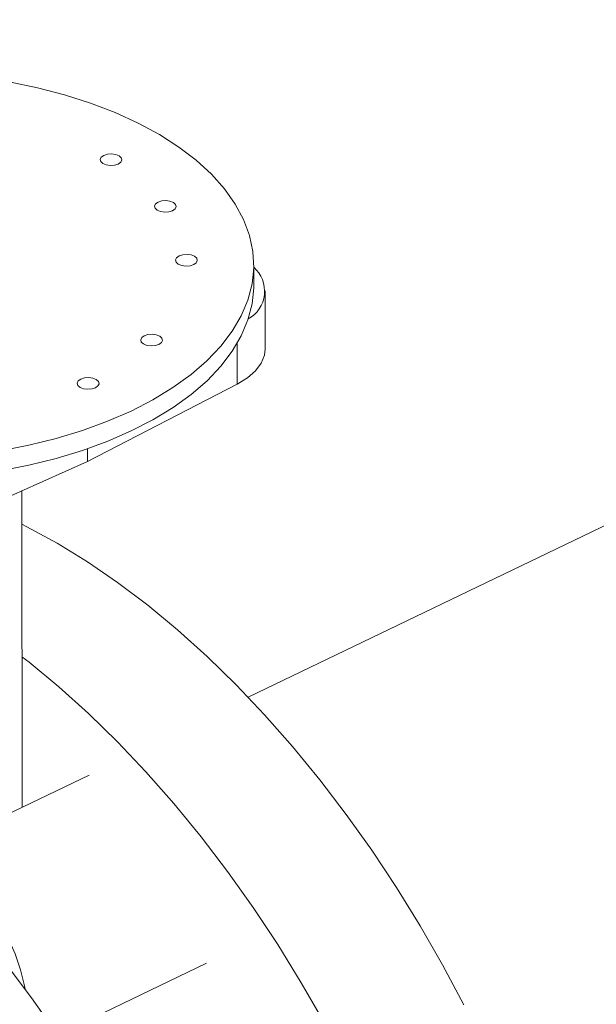
# Model space of a CAD drawing. Extents: x 19.1 to 29.8, y 0.6 to 8.7.
# Drawn here: x 24.2 to 24.3, y 6.7 to 6.8 of the extents above; entities that cross this region are included whole.
import ezdxf

# ---------------------------------------------------------------- set-up
doc = ezdxf.new("R2010")
doc.units = 0
doc.header["$MEASUREMENT"] = 0
doc.layers.get('0').update_dxf_attribs({"linetype": 'CONTINUOUS'})
doc.layers.add('D7', color=7, linetype='CONTINUOUS')

# ---------------------------------------------------------------- blocks, each defined once
blk = doc.blocks.new('A$C570E4B01')
at = {"lineweight": 15}
for p, q in [((4.583045916228834, 3.7706117897285), (4.58304209977566, 3.7728999159613)), ((4.679157229649981, 3.769869749481593), (4.582389528828251, 3.723357438355446)), ((4.584352588449839, 3.763269316329373), (4.58434143270339, 3.769957661488881)), ((4.581146741674793, 3.763936142413588), (4.581154570162433, 3.759242630629146)), ((4.563984472257168, 3.750392584107324), (4.581154570162433, 3.759242630629146)), ((4.563982054323951, 3.751842238060389), (4.563984472257168, 3.750392584107324)), ((4.545705176443526, 3.74220354407562), (4.563984472257168, 3.750392584107324)), ((4.556479117276375, 3.71072065489532), (4.556418600364999, 3.747003120894124)), ((4.564152771989093, 3.714409061206268), (4.544135805369457, 3.70478771677721)), ((4.577629733905134, 3.692853912102981), (4.560508595510861, 3.684624474914061))]:
    blk.add_line(p, q, dxfattribs=at)
at = {"lineweight": 15, "flags": 128}
for points in [[(4.554997301498538, 3.793913588518359), (4.558229644394778, 3.793237339675098), (4.561344724015321, 3.792419169581228), (4.564321123928472, 3.791464940413322), (4.567138055571, 3.790381237604599), (4.569775925645381, 3.789175502081244), (4.572216496866439, 3.787856248015345), (4.574442842607972, 3.78643261955963), (4.576439281647275, 3.784914429726095), (4.578192076073456, 3.783312214865081), (4.579689155147697, 3.781637242424654), (4.580919859065595, 3.779901036566132), (4.581875877985389, 3.778115759272547), (4.582550363137479, 3.776293642606483), (4.58293881571489, 3.774447556452241), (4.583038589515816, 3.772590207501974), (4.582848725412724, 3.770734551401683), (4.582370603907314, 3.768893403965063), (4.581607618853006, 3.767079635566578), (4.580565212474944, 3.765305836752686), (4.579250388345933, 3.763584294881982), (4.577672409294699, 3.761927048604282), (4.575842280146382, 3.76034556899061), (4.573772471582721, 3.758850767292575), (4.571477698423628, 3.757453158297928), (4.568973769714809, 3.756162448102836), (4.566277930123015, 3.754987487473899), (4.563409166311352, 3.753936559598914), (4.560387187537877, 3.753016890101936), (4.557233284310477, 3.752234919275296), (4.553968982707907, 3.751596006487729)], [(4.567498535286752, 3.784488700258008), (4.567078833695227, 3.784355314412309), (4.566595976615723, 3.78431787152039), (4.566123520563615, 3.784382084126282), (4.565733449805926, 3.784538298245277), (4.565484995474712, 3.784762511395506), (4.565416157136205, 3.785020796919223), (4.565537368222586, 3.785273705107622), (4.565830082606858, 3.785482748742375), (4.566249784198369, 3.785616134588073), (4.566732641277873, 3.785653577479991), (4.567205016956727, 3.785589255997634), (4.567595168087685, 3.785433150755107), (4.567843542045615, 3.785208828728409), (4.567912460757405, 3.784950652081159), (4.567791249671011, 3.784697743892762), (4.567498535286752, 3.784488700258008)], [(4.5737248051907, 3.779137377356921), (4.573305103599175, 3.779003991511225), (4.572822181264179, 3.778966587497923), (4.572349870840831, 3.779030870101664), (4.571959719709874, 3.77918697534419), (4.571711345751943, 3.779411297370888), (4.571642427040153, 3.779669474018139), (4.571763572871042, 3.779922421085153), (4.5720562872553, 3.780131464719906), (4.5724761344756, 3.780264920563454), (4.572958911181821, 3.780302254578906), (4.573431367233944, 3.780238041973016), (4.573821583620408, 3.78008189785187), (4.574069892322832, 3.77985761470379), (4.574138665405847, 3.77959936805869), (4.574017665203733, 3.779346490989525), (4.5737248051907, 3.779137377356921)], [(4.576149974304421, 3.772965479604151), (4.57573027271291, 3.772832093758453), (4.5752473503779, 3.772794689745151), (4.574774894325778, 3.772858902351043), (4.574384888823595, 3.77301507759142), (4.574136369236889, 3.773239329620267), (4.574067596153874, 3.773497576265367), (4.574188807240269, 3.773750484453766), (4.574481456369021, 3.773959566967136), (4.574901223216052, 3.774092913934215), (4.575384080295542, 3.774130356826136), (4.57585639071889, 3.774066074222395), (4.576246607105354, 3.773909930101251), (4.576494915807778, 3.773685646953169), (4.576563834519568, 3.77342747030592), (4.576442688688694, 3.773174523238904), (4.576149974304421, 3.772965479604151)], [(4.55397279916108, 3.749307880254928), (4.557237100763651, 3.749946793042495), (4.56039100399105, 3.750728763869137), (4.563412982764525, 3.751648433366114), (4.566281746576188, 3.752699361241099), (4.568977586167982, 3.753874321870036), (4.571481514876801, 3.755165032065126), (4.573776288035894, 3.756562641059777), (4.575846096599555, 3.75805744275781), (4.577676225747872, 3.759638922371483), (4.579254204799106, 3.761296168649181), (4.580569028928117, 3.763017710519886), (4.581611435306179, 3.764791509333779), (4.582374420360487, 3.766605277732262), (4.582852541865897, 3.768446425168882), (4.583042405968989, 3.770302081269175), (4.583045916228834, 3.7706117897285)], [(4.572155842206094, 3.763802281572428), (4.571736075359077, 3.763668934605349), (4.571253218279573, 3.763631491713429), (4.57078076222745, 3.763695704319321), (4.570390691469761, 3.763851918438315), (4.570142237138562, 3.764076131588544), (4.570073398800055, 3.764334417112263), (4.570194609886435, 3.76458732530066), (4.570487324270708, 3.764796368935412), (4.570907025862219, 3.764929754781111), (4.571389882941723, 3.76496719767303), (4.571862404249352, 3.764902946188521), (4.572252409751535, 3.764746770948143), (4.57250092933824, 3.764522518919296), (4.572569702421255, 3.764264272274197), (4.57244849133486, 3.7640113640858), (4.572155842206094, 3.763802281572428)], [(4.581154570162433, 3.759242630629146), (4.582324930587866, 3.759958237754834), (4.58325182428802, 3.760769520010744), (4.583908064996685, 3.761653013905571), (4.584274458619028, 3.762582845718823), (4.584352588449839, 3.763269316329373)], [(4.564873288762833, 3.758830586651523), (4.564453521915802, 3.758697239684443), (4.563970664836297, 3.758659796792523), (4.563498354412964, 3.758724079396265), (4.5631081380265, 3.758880223517409), (4.562859829324076, 3.759104506665489), (4.562790910612286, 3.759362683312739), (4.56291205644316, 3.759615630379756), (4.563204770827433, 3.759824674014506), (4.563624618047719, 3.759958129858056), (4.564107394753954, 3.759995463873507), (4.564579850806076, 3.759931251267616), (4.564969856308259, 3.759775076027239), (4.565218375894965, 3.759550823998392), (4.56528714897798, 3.759292577353291), (4.56516608352036, 3.759039739162743), (4.564873288762833, 3.758830586651523)], [(4.556424898394759, 3.743188046016531), (4.557000557409005, 3.742899147605556), (4.560475824525277, 3.741012004918225), (4.563954110143634, 3.738878524644106), (4.567424777307203, 3.736505229861462), (4.570877057308074, 3.733899464860439), (4.574300310640417, 3.731069280931626), (4.577683896592809, 3.728023452168742), (4.581017434201378, 3.724771361257202), (4.58429054133105, 3.72132309303403), (4.587493095663241, 3.717689299624904), (4.590615299951217, 3.713881161565554), (4.593647421032664, 3.709910522664694), (4.596580116244873, 3.705789613004878), (4.59940423758939, 3.701531206881377), (4.602111223265048, 3.697148389530488), (4.604692575727263, 3.692654806203905), (4.607140383904245, 3.688064247882201)], [(4.605023675832776, 3.652725328575144), (4.605015939033557, 3.652751889467059), (4.603512478383628, 3.657618619080296), (4.601836994348325, 3.66247650344776), (4.599994727294536, 3.66731048537695), (4.597991243194947, 3.672105715986875), (4.595832890451042, 3.676847261906225), (4.59352627771127, 3.681520498908373), (4.591078469534288, 3.686111057230075), (4.588497117072073, 3.690604640556659), (4.585790131396415, 3.694987457907548), (4.582966010051898, 3.699245864031049), (4.580033314839689, 3.703366773690867), (4.577001193758242, 3.707337412591727), (4.573878989470266, 3.711145550651077), (4.570676435138076, 3.714779344060201), (4.567403328008403, 3.718227612283375), (4.564069790399834, 3.721479703194914), (4.560686204447443, 3.724525531957797), (4.557262951115099, 3.72735571588661), (4.556450201993279, 3.727991396342439)], [(4.524483951724285, 3.720497592360697), (4.527961360606447, 3.718303484166674), (4.531428475248212, 3.71587134135109), (4.534874461410617, 3.713208712294854), (4.538288809788817, 3.710323756394985), (4.541660814105903, 3.707225472487476), (4.544980158343456, 3.703923390242787), (4.548236590567448, 3.700427702604369), (4.551419988149242, 3.696749247561565), (4.554520553566554, 3.692899370862243), (4.557528683926968, 3.688889983118514), (4.560435101478795, 3.684733482049488)], [(4.54442753085204, 3.704491041360452), (4.545223701489981, 3.704453654837195), (4.546486659803527, 3.70416821994818), (4.547791137847689, 3.703613219966982), (4.549107583181303, 3.702801289891367), (4.550406303586421, 3.70175069773466), (4.551657923581196, 3.700485237587568), (4.552834233223656, 3.699033435074906), (4.553908645175802, 3.69742810999313), (4.554856848016421, 3.695705533190781), (4.555657459485012, 3.693904624751937), (4.556292419185958, 3.69206601857292), (4.556747250506099, 3.690231369908343), (4.556816180684983, 3.689865425664582)]]:
    blk.add_lwpolyline(points, dxfattribs=at)
at = {"lineweight": 15}
blk.add_arc((4.580634929309916, 3.769905310213263), 0.00364803191698484, 299.16518570306, 48.70458871745106, dxfattribs=at)
for points, knots in [([(6.821887551861089, 2.641683793920834), (6.825244265766052, 2.643296887874881), (6.833836007297514, 2.647425713479771), (6.847431883863983, 2.653958685737632), (6.862445674560895, 2.661173487997341), (6.876690468223394, 2.668019625871046), (6.890175059419072, 2.674500332035298), (6.902907431903635, 2.68061956355604), (6.914973947454193, 2.68642007367438), (6.926439494076426, 2.69193156885214), (6.937295423558602, 2.697151216208481), (6.947535714521457, 2.702074773275679), (6.957088835999549, 2.706669298192394), (6.965956847428579, 2.710934820309849), (6.974097116987046, 2.714851907264783), (6.981520353978688, 2.718424230729565), (6.988234971883735, 2.721656982237898), (6.994294589429337, 2.724575827811498), (6.999826707021363, 2.727242011566131), (7.005209547340264, 2.729837546268493), (7.010878850004936, 2.732565568372828), (7.017091123517055, 2.735549664293603), (7.023875106916783, 2.738803754120585), (7.030057214712379, 2.741766160165915), (7.035506453836582, 2.744376033526076), (7.040091546536395, 2.746572043388912), (7.044870782502592, 2.748861565271143), (7.04976659655248, 2.751218066361539), (7.054421883183458, 2.753441407116704), (7.058599092314658, 2.755517152706873), (7.062789091631991, 2.757796379553645), (7.067369558543326, 2.760522050380419), (7.072263197103958, 2.763793667027993), (7.076836756969321, 2.767245266115256), (7.080942565990021, 2.770738715940371), (7.084630344947179, 2.774279604264065), (7.087932259245854, 2.777875996851688), (7.090853910981998, 2.781511573160912), (7.093455217633895, 2.785241931712148), (7.095803487505641, 2.789198967499057), (7.097850404975212, 2.793401927920901), (7.099498928200113, 2.797731596518907), (7.100542036288125, 2.801458422127243), (7.101158254013789, 2.804461292595941), (7.101517679932932, 2.806799832894272), (7.101765114834301, 2.809217394457327), (7.101891802285557, 2.811812145441492), (7.101862933598802, 2.81462621332881), (7.101638443959196, 2.817667761826148), (7.101211844030082, 2.820672536377002), (7.100629996229522, 2.823472245213202), (7.099975352385378, 2.825930927532553), (7.099271611553043, 2.828133979656219), (7.098479901388934, 2.830286095389293), (7.097519139077853, 2.832578433767515), (7.096287679350219, 2.835154933132922), (7.094755985689936, 2.837954833271392), (7.092944377519537, 2.840859296549726), (7.090874938463053, 2.843789186900788), (7.088592174295592, 2.846666037707158), (7.086266069774844, 2.849296644801623), (7.084242998079198, 2.851386617997261), (7.08269450844444, 2.852890585624428), (7.08154663937416, 2.853960370863578), (7.080506868743321, 2.854899133120631), (7.079424890325178, 2.855845788551792), (7.07822221103654, 2.856863317161259), (7.076197010297911, 2.858516278222742), (7.073127832951577, 2.860857794524454), (7.06848904523239, 2.864069843687031), (7.062664101030201, 2.867573976088814), (7.05610662567269, 2.87152659805755), (7.0489022634356, 2.875845866764377), (7.041035319240713, 2.880548328914776), (7.032481140891072, 2.885644605645726), (7.023400063738528, 2.891040679469989), (6.654709901575593, 3.110676452147183), (6.644299872884311, 3.116841762088906), (6.633455362740285, 3.123262865867434), (6.622537391746469, 3.129735413596578), (6.612174499922894, 3.135888770366026), (6.60236694309615, 3.141719698480505), (6.593120713294674, 3.14722257807566), (6.584441061730026, 3.152393091113312), (6.576332051007633, 3.157227277953377), (6.568531809464993, 3.161880257658342), (6.561092047032595, 3.166320383930194), (6.553968088029684, 3.170574229918205), (6.547141173839698, 3.174651225659724), (6.53887278341697, 3.179588896825551), (6.528763601397621, 3.185624930126122), (6.517131839066117, 3.192568541677921), (6.505286449230447, 3.199637268515523), (6.493279260375267, 3.206800576414511), (6.480690011023817, 3.214308957931611), (6.461651209554084, 3.22566150806649), (6.436527808408236, 3.240636292515714), (6.405673217847813, 3.259019788516093), (6.375331513027056, 3.277091739058277), (6.345407862935964, 3.294911079133075), (6.315728500603107, 3.312582225700564), (6.286120619838989, 3.330210316873939), (6.204643526808745, 3.378722780165446), (6.071324935720433, 3.458130874238356), (5.874456981564428, 3.575436621708188), (5.665897214485987, 3.699733430081886), (5.445616987525476, 3.831005142561632), (5.288349680068769, 3.924692307030457), (5.194084277584672, 3.980830037914122), (5.162837688109271, 3.999436169289104), (5.131562019341736, 4.018059443127821), (5.100280491519278, 4.036687012710604), (5.069020279058044, 4.055304552098943), (5.037807177848826, 4.073897824971719), (5.006610943642279, 4.092486540798837), (4.978790161337976, 4.109070245761457), (4.954116413516637, 4.123783827762501), (4.932430483181356, 4.136720656443834), (4.914807859478238, 4.14723702261174), (4.901396932342003, 4.155239444184327), (4.892350282012195, 4.160636551393138), (4.883177623634275, 4.166107604898873), (4.873896474356407, 4.171641653616756), (4.864667213822365, 4.17714242351565), (4.855112789650043, 4.182834003144143), (4.845454563415565, 4.188583916138188), (4.835776518970412, 4.194341701643176), (4.82670235651107, 4.199732876197699), (4.818254797025709, 4.204757132704539), (4.810902168583802, 4.20909559792167), (4.804656128299506, 4.212860208768766), (4.79897361625617, 4.215936807236683), (4.793019362153295, 4.218793335124034), (4.786541398590693, 4.221547434276824), (4.779467496717807, 4.224168724277777), (4.771795009506839, 4.226626312439975), (4.76355300989858, 4.228873387728775), (4.754528434761163, 4.230906129733991), (4.744734970661348, 4.232656789685033), (4.734204791455277, 4.234043048415891), (4.723059256623394, 4.234985465273481), (4.711488838419335, 4.235414646179019), (4.699713519245186, 4.235283451800067), (4.687913940665275, 4.234584186938256), (4.676239028557028, 4.233308833960147), (4.66482593771331, 4.231476668785532), (4.653729422346593, 4.229082351099669), (4.643103874794768, 4.226162696146729), (4.633114050070354, 4.222781851382114), (4.623931221077378, 4.219032085557969), (4.615547633578721, 4.214927171903279), (4.604324318831225, 4.209557012889911), (4.59023810657218, 4.202774973456903), (4.568943174976376, 4.192545006905919), (4.543497679559572, 4.180310262967999), (4.51518499246837, 4.166698844962951), (4.488474576736515, 4.153857745008461), (4.463284597564574, 4.141749226483813), (4.438417791699713, 4.12979778833748), (4.392501111054706, 4.107731207991928), (4.32534829423205, 4.075464615017434), (4.235534821679032, 4.032310155107438), (4.1442118608934, 3.988419692023533), (4.05141992205693, 3.943816432137417), (3.981315735646923, 3.910117030838429), (3.93380718888978, 3.887280272158532), (3.908756714006465, 3.87523922012194), (3.883252609697841, 3.862980616485918), (3.857287754366276, 3.850500874217881), (3.834912227416531, 3.839746616722786), (3.816319407532369, 3.830810233578066), (3.801779321057261, 3.823820996938106), (3.787510825907468, 3.816961569412643), (3.775725789714663, 3.811294771102225), (3.7663489610078, 3.806784690271985), (3.759316988206315, 3.803403168757671), (3.752436922861357, 3.800091825783812), (3.745708149751401, 3.796865607690592), (3.739134568283355, 3.793666539306531), (3.731907059539871, 3.790683063504386), (3.724015146995576, 3.787906748288985), (3.715410130303219, 3.785405672730456), (3.706326849878117, 3.783266978081333), (3.696728166369844, 3.78150730113367), (3.686628851758392, 3.780158034371527), (3.676122391985125, 3.779268942519162), (3.665332333491527, 3.778881694111948), (3.65439221232463, 3.779022277093138), (3.643444296024889, 3.779714108138491), (3.632636768255445, 3.780948475248748), (3.622132580072012, 3.782711217881576), (3.612526710938305, 3.784852469156911), (3.603990689405101, 3.787227806814569), (3.596597606699866, 3.789680281894529), (3.590005082507552, 3.792242041596732), (3.584156784564989, 3.794873120534233), (3.578956509161905, 3.797526035134857), (3.574382603172516, 3.800214710618051), (3.569941882170916, 3.802886618642764), (3.56536296243285, 3.805614933916162), (3.560450353084626, 3.808541320944804), (3.555135056828512, 3.811701895875367), (3.549378533432012, 3.815124581436492), (3.542625453113651, 3.819141565984196), (3.53480698659461, 3.823795481715819), (3.52584707202498, 3.829131349342648), (3.516242849273247, 3.834854450990227), (3.506789822323192, 3.840489380651831), (3.497570867016314, 3.845986271041475), (3.488748909614436, 3.851246432694409), (3.479808948402471, 3.85657669890275), (3.469408839821348, 3.862775349940157), (3.457744547800125, 3.869724322401621), (3.444892455817516, 3.877371855563996), (3.432464611154678, 3.884769672143144), (3.420449046543673, 3.891930264385006), (3.408874683735782, 3.898851168525748), (3.398927844874898, 3.904776704466594), (3.390570044035705, 3.909769450030594), (3.383764760608194, 3.913708320369513), (3.377312830098042, 3.917785332847123), (3.371282165184375, 3.922298624032003), (3.365705034029212, 3.927015541129655), (3.360611138688533, 3.931822884056058), (3.356701750046021, 3.935870800507829), (3.353889417621623, 3.938970344563246), (3.352129884563986, 3.940980469011346), (3.350741669125192, 3.942613292412028), (3.349562126722397, 3.944029872392586), (3.348261467442107, 3.945623479875095), (3.346523110531187, 3.947808358705811), (3.344238701854486, 3.950785299380406), (3.341673526805216, 3.954283889219467), (3.338915099317013, 3.958240965317528), (3.336046677283839, 3.962576966730089), (3.332941415519649, 3.967561419289169), (3.329708722760536, 3.973118722835749), (3.326296546143659, 3.979450885279539), (3.322948921196208, 3.986236164314342), (3.31982120973209, 3.993216269649049), (3.317143832008291, 3.999803639023766), (3.314659353219859, 4.006549353389688), (3.312437390923371, 4.013310142143522), (3.310532506744543, 4.019937596092965), (3.309086103718947, 4.025701178529224), (3.308012906848127, 4.030591937801931), (3.307236911283745, 4.034615547948127), (3.306772881888882, 4.037337754085313), (3.306483256488129, 4.039174799298789), (3.306273908325728, 4.040573803396359), (3.306020437061242, 4.042389802043931), (3.305693930685045, 4.044980453863096), (3.305327437756027, 4.048429175301894), (3.304986303282739, 4.052794184251986), (3.304757101152383, 4.057816217774868), (3.304764655893713, 4.063439500015721), (3.304759397638655, 4.069853880497996), (3.304753089151411, 4.077096058828425), (3.304741679188787, 4.085179065551599), (3.304726370357038, 4.094097254218943), (3.304713970456312, 4.100321317844783), (3.304707498877342, 4.10356969217515)], [0, 0, 0, 0, 0.002473994862364179, 0.006332361055890391, 0.01002226508555999, 0.01354352845789143, 0.01683765984051723, 0.01996901822506388, 0.02293764006101929, 0.0257436687837976, 0.02843382715805912, 0.03095577725765798, 0.03330980667964059, 0.03549613104162815, 0.03751503837719833, 0.03933522600599328, 0.04099447538907951, 0.04249329040301085, 0.043832604579729, 0.04510676155246526, 0.04649801175005576, 0.0480203707728887, 0.04967589629710605, 0.0514676720910109, 0.05253446456492555, 0.05364637666244734, 0.05480408482476184, 0.05600840577352644, 0.0572074791593839, 0.05817782524792987, 0.05906351564837178, 0.06037701857969361, 0.06179453573486361, 0.06317281527485985, 0.06450123981068688, 0.06579468611399504, 0.0670554104633677, 0.06828483857019027, 0.06948375058664452, 0.07072323473961069, 0.07206129038864083, 0.07340512541941745, 0.07466818716155608, 0.07535400439404472, 0.07603474368667486, 0.07671659798659501, 0.07747063465359588, 0.07831599054319026, 0.07920419101039956, 0.0801396974504301, 0.08094597360565317, 0.08165056150748941, 0.08229643777157096, 0.08290641330122149, 0.08360088256190422, 0.08441480853084207, 0.0853243076021466, 0.08627070340337915, 0.08723160950367344, 0.08822201641549988, 0.08917854643622727, 0.08995367872917037, 0.09043654689509337, 0.09080641132692178, 0.09113483439464931, 0.09149792139896085, 0.09189484780920155, 0.09232495233766112, 0.09346426322835316, 0.09476595784992264, 0.09643790845275693, 0.09823261879015788, 0.1001531704559444, 0.1023491069100805, 0.1046876348296135, 0.1071695442593265, 0.1097968403268445, 0.1125737453782102, 0.1157113305586271, 0.1186985169499662, 0.1215365923582209, 0.1242231253093082, 0.1267560417959816, 0.1291335538723848, 0.1313542315059711, 0.133416788006394, 0.1355381640200122, 0.1374591392448118, 0.139257128349546, 0.1411288782672357, 0.1442377159473743, 0.1475503163158657, 0.1506788853364454, 0.1539683654402188, 0.1574186865054145, 0.1610297066352789, 0.169629213608769, 0.1780886981891553, 0.1864034386749003, 0.1945760111318773, 0.2026865864718262, 0.2107977700424887, 0.2189114219839765, 0.2696559884368824, 0.3204046676814541, 0.3808186881374888, 0.4412049111072825, 0.5015827626892153, 0.5101317379572842, 0.5186951305206133, 0.5272674130892699, 0.535840375286092, 0.5444089905847709, 0.5529670700446485, 0.5615062606052655, 0.5700665406762331, 0.5758563971384805, 0.5817995486395443, 0.5878999489749803, 0.5903459338264408, 0.592823293570564, 0.5953345326041568, 0.5978822806117332, 0.6004465760433015, 0.6029128174804859, 0.6057211642088196, 0.6083633326908824, 0.6108371087830058, 0.6131394739833206, 0.6152669640054598, 0.6168138537637743, 0.6182695936559005, 0.6196703098312404, 0.6211677413410319, 0.622783644192309, 0.624370699649767, 0.626058612092012, 0.6278468344182501, 0.6297335069978022, 0.6317162105346487, 0.6337900377400123, 0.6359184481303963, 0.6380733155878672, 0.6402453261133956, 0.6424241742794495, 0.6446016554097536, 0.6467715697232189, 0.6489747659582795, 0.6511382505255603, 0.6532377822944074, 0.6552882033935, 0.6573517354071177, 0.6614715526973507, 0.6656431504478801, 0.6729817492522159, 0.6801689146041675, 0.6864607226280358, 0.6926372170105627, 0.6987189048237495, 0.7047876064086369, 0.7264726158177622, 0.7481982653161788, 0.7709620942222081, 0.7937691029810493, 0.8165847334539645, 0.8226292871701487, 0.8287829898570798, 0.8350520312577295, 0.8414349810536734, 0.8479324480602586, 0.8515581406403114, 0.8551518550153712, 0.8586643699903612, 0.8620971559952318, 0.8638629071119776, 0.8655996854988763, 0.8672996564301366, 0.8689567755573, 0.870575781628116, 0.8721935765509762, 0.8739797688641139, 0.8757724136906491, 0.8775792187962719, 0.879435621293051, 0.8813406518163767, 0.8832864085380889, 0.8852641944953333, 0.8872659595310235, 0.8892843183979493, 0.8913112382143847, 0.893335427592458, 0.8953406473777662, 0.8970494933702121, 0.8986505403395537, 0.9001509191351582, 0.9015588942132735, 0.9028830611573211, 0.9041316358036458, 0.9053261414565109, 0.9065870828472333, 0.907926821361302, 0.9093917744522944, 0.9109766176112174, 0.9126760148004694, 0.9149598512384862, 0.9174202491733386, 0.9200566466545108, 0.9228688478053555, 0.9252019270580384, 0.927644055898532, 0.9301268159586622, 0.9325576061418966, 0.9362067540311072, 0.939736766599581, 0.9431534937673093, 0.9464621299054864, 0.9496613632287834, 0.9527247076843309, 0.9546970387354753, 0.9565881987741374, 0.9583715857406948, 0.9600512170095913, 0.9616248175750625, 0.9630877217725083, 0.9644342563369575, 0.965058716051037, 0.965603234397935, 0.9660248806108912, 0.966324421341402, 0.9666849083442081, 0.9672224396904323, 0.9679393414240093, 0.9688382778885125, 0.9696899923051612, 0.9706601002158503, 0.9717483991144705, 0.9729538441862787, 0.9742110489010778, 0.9757034040173003, 0.9771034367052028, 0.9784092225517654, 0.9796198191678722, 0.9810860421869452, 0.9823850810584693, 0.9835201590907419, 0.9844932753569449, 0.9852972423062912, 0.9859348011423028, 0.986140038700748, 0.9864168187863721, 0.9867871353556473, 0.9872496492335208, 0.9880068729395285, 0.9889203902739165, 0.9899846563482382, 0.9912052384116493, 0.9926006615709211, 0.9941773373634138, 0.9959373061576184, 0.9978796568957073, 0.9999999999999999, 0.9999999999999999, 0.9999999999999999, 0.9999999999999999]), ([(3.283874343305889, 4.103524476501955), (3.28387851087394, 4.100431091662251), (3.283886543684737, 4.094468723489494), (3.283900230634707, 4.085854151620139), (3.283916198321073, 4.077896242412343), (3.283930186952112, 4.070591778235765), (3.283956886462484, 4.063940685916413), (3.283947723943477, 4.057977406290804), (3.284149713611846, 4.052561256767825), (3.28448725529767, 4.047755573230364), (3.284884997412753, 4.043682852668995), (3.285279356927212, 4.040382889544195), (3.285620935933018, 4.037874126445081), (3.285899879574707, 4.035995188565409), (3.286141142993706, 4.034461955946859), (3.286481175671717, 4.032404155157887), (3.287008634218786, 4.029455109651312), (3.287871620154213, 4.0251228743261), (3.289086516420717, 4.019731945674137), (3.290774263759381, 4.01318695130129), (3.29289968269665, 4.005985142019955), (3.295508091480123, 3.998191102068689), (3.298637444112863, 3.989883906258997), (3.301883389787768, 3.982233396863141), (3.305059522730694, 3.975412507837524), (3.307982913175628, 3.969558290557111), (3.311132469432359, 3.96368081303449), (3.314364724324868, 3.958050052073673), (3.317728332180856, 3.95254699697056), (3.32108668353488, 3.947387565761814), (3.324361998505033, 3.942659220629644), (3.327218002519253, 3.938753444358427), (3.329616908754865, 3.935617486365678), (3.331531802478018, 3.933203222903768), (3.332965418150771, 3.931445216677704), (3.334154915051137, 3.930014052885743), (3.335494862736617, 3.92843059091043), (3.337312914079455, 3.926334122314928), (3.339627765849308, 3.923756254934443), (3.342271471778396, 3.920930179780554), (3.345126212967124, 3.918011061290385), (3.348160885044059, 3.915051585594125), (3.351368287104712, 3.912079041815127), (3.35555108422907, 3.908408004796576), (3.360782217243361, 3.904182559587215), (3.367099553576146, 3.899604997331577), (3.373676382626293, 3.89555860265085), (3.3804169159501, 3.891539262600513), (3.387297449323079, 3.887424592873066), (3.394305958451504, 3.883254564531277), (3.40355783076803, 3.877757210262714), (3.415238419665023, 3.870813534972824), (3.429517957969829, 3.862300497276084), (3.443026065081717, 3.854242060303315), (3.455644559276344, 3.846720952754292), (3.467254924234204, 3.839805470454684), (3.478971800297309, 3.832829629592861), (3.490447750129569, 3.825997797355691), (3.501334912497846, 3.819515829223458), (3.51148940845065, 3.813468112815031), (3.520311266570367, 3.80821129281902), (3.527894848285946, 3.803689947194935), (3.534334604579051, 3.79984846349793), (3.540328446319442, 3.796271506253801), (3.545885806612525, 3.792952860942497), (3.551026333191906, 3.789886194596499), (3.555888604085801, 3.786985857130364), (3.560730893929723, 3.78411861290363), (3.565757722789904, 3.781090251322403), (3.571443171201956, 3.777953893056741), (3.578008830818582, 3.774786743983959), (3.584942985897278, 3.771859562765575), (3.592126404179091, 3.769215822926124), (3.599417350582819, 3.766873816111214), (3.607301411609605, 3.764710655271791), (3.615664427277473, 3.762797744705353), (3.625086824008882, 3.761050281949825), (3.635503292309544, 3.759605020572184), (3.646860165864048, 3.758587718746871), (3.658293160914916, 3.758103344859708), (3.669673080714908, 3.758155589888827), (3.680875537611008, 3.75872250219579), (3.691787472535559, 3.759788744567437), (3.702315149646473, 3.761314463077484), (3.712541583989712, 3.763295061809333), (3.722440300361562, 3.765722026868793), (3.731958705687582, 3.768581851359463), (3.740905371278949, 3.771804310466684), (3.749192978929777, 3.775375899563353), (3.756964533467517, 3.779192439311349), (3.766358156250526, 3.783680674364279), (3.777373698628999, 3.788981910838783), (3.790161397751952, 3.795121957460629), (3.803616068828681, 3.801588262884686), (3.817768770090389, 3.808389892414877), (3.832486953623992, 3.81546445832804), (3.847284840173138, 3.822577437276519), (3.861986138534427, 3.829644375183892), (3.882406082441129, 3.83945986242074), (3.908352567302522, 3.851931651392403), (3.939654653150136, 3.866977090879371), (3.970452809562069, 3.881779585645078), (4.027128719190394, 3.909019376889213), (4.109947514966869, 3.948823518867759), (4.224066537053424, 4.003677451112909), (4.343344095157569, 4.061028983021482), (4.436803766697885, 4.10596629585831), (4.499489661163771, 4.136095784105133), (4.531612955833474, 4.151533182548632), (4.564385417700812, 4.167281379785712), (4.588927107388649, 4.179077553803107), (4.60502639226997, 4.186816415689036), (4.612443322722875, 4.190383171356085), (4.619790185321087, 4.19390880847287), (4.627037752519335, 4.197413419010327), (4.634302229423575, 4.200835518675134), (4.642110311799605, 4.203867453651344), (4.65035128220773, 4.206571037609538), (4.659078088258603, 4.20891890086054), (4.668650009058773, 4.210992896803655), (4.679045012949622, 4.212688316323557), (4.690167404013742, 4.213903777385577), (4.701431707954249, 4.214538929927492), (4.711941153320787, 4.214599883238448), (4.721553721944339, 4.21421697556002), (4.730148116952059, 4.213529441843066), (4.738345837448271, 4.212547759895698), (4.746055180879047, 4.21131601910223), (4.753802178641344, 4.20977339019663), (4.761458685481223, 4.207909738997), (4.768892646641525, 4.205727150516242), (4.775534303859224, 4.203443924042715), (4.781740763043352, 4.200994285209984), (4.787636065272075, 4.198332006465377), (4.793465529852746, 4.195324401976815), (4.799105957000556, 4.191911013741069), (4.805234791901036, 4.188251177132105), (4.811810995989497, 4.184315033916248), (4.81885515050481, 4.180106545473605), (4.826363825587741, 4.175622774350701), (4.83438245235515, 4.170838762954701), (4.842977696305816, 4.165713971283302), (4.852128858408967, 4.160261266832843), (4.861663834865219, 4.154582438720101), (4.87131920462766, 4.148834523969273), (4.88091921603381, 4.143121066407889), (4.890434142210644, 4.137459772025752), (4.899853530794154, 4.131855999379439), (4.912444338948923, 4.12436604374255), (4.928057086772405, 4.115077705969983), (4.946545855320316, 4.104075208801876), (4.964493278139365, 4.093391450994763), (4.981996148914241, 4.08297005101259), (4.999222456404929, 4.072710626584317), (5.041119476925822, 4.047753473315729), (5.107742199109431, 4.008045037800716), (5.242708498656789, 3.927583317166468), (5.42133388957037, 3.821146806154748), (5.643606998969567, 3.688747007747915), (5.865854890145307, 3.556376110331629), (6.055445278868198, 3.443431700463504), (6.212433122072461, 3.349875742216425), (6.306223480586162, 3.293953799915415), (6.369442314429683, 3.256269483244757), (6.402039655149501, 3.236843967794527), (6.434651270764924, 3.217416333410251), (6.467434667213745, 3.197896286864352), (6.500559058309456, 3.178183633955423), (6.529261282360956, 3.161116703451223), (6.553450365345036, 3.146728046615048), (6.573120022009967, 3.135017195079841), (6.59318370880171, 3.1230555669961), (6.613753333029003, 3.11076916647995), (6.993877051363732, 2.884227327557114), (7.010099504101682, 2.874513491878438), (7.021331398761141, 2.867809352652332), (7.027414340276941, 2.86418472521759), (7.033498056574935, 2.860568369138703), (7.039440573113559, 2.857043435536974), (7.045048192448853, 2.853733702666273), (7.050029576520252, 2.850786711163315), (7.054437479845838, 2.848241521920603), (7.058074033286026, 2.845951771578483), (7.061073047820194, 2.843863136875712), (7.06350654090199, 2.842015216523524), (7.065160688315778, 2.840658080889866), (7.066225406297086, 2.839740395462392), (7.066848296330996, 2.839188538082232), (7.067382964921599, 2.838703326253063), (7.067832890871664, 2.838286194128343), (7.068286091993336, 2.837858239242126), (7.068867832250383, 2.837297859858274), (7.069673493857273, 2.836495321420847), (7.070717071635094, 2.835407597427735), (7.071911063099115, 2.834085023696244), (7.073140691924699, 2.832619778089048), (7.074288679962329, 2.831134785693288), (7.075303575879396, 2.829708414626373), (7.076537180075114, 2.827817540264406), (7.077912686488141, 2.825379453937765), (7.079239847923425, 2.822400424601192), (7.080195393017355, 2.819461918599868), (7.080793657956526, 2.816562972436095), (7.081098428666145, 2.81346934496253), (7.081014394149499, 2.810716902116179), (7.08071987312865, 2.80856559489018), (7.0804842971067, 2.807332465466904), (7.080234118204807, 2.806263992166666), (7.079939766444092, 2.805187167618556), (7.079559550051989, 2.803990596969778), (7.07907079723315, 2.802659685429469), (7.078305560622148, 2.80084951700776), (7.077207444675629, 2.798673492847251), (7.075693291165173, 2.796179742844939), (7.073871574543581, 2.793603913133803), (7.071623883806815, 2.790864580512292), (7.068812311226758, 2.787919040337866), (7.065469746732553, 2.784883449423778), (7.061583444816982, 2.781805912289719), (7.057224523055744, 2.778788840339501), (7.05249007775938, 2.775909433009789), (7.04716457346337, 2.773039851032364), (7.040889769398525, 2.770085024772848), (7.034280399679311, 2.766888593601519), (7.027705135956076, 2.76371980187396), (7.021445660615505, 2.76069909956172), (7.015185070028927, 2.757681160230606), (7.008978176104641, 2.754691498065413), (7.002873652777289, 2.751755971733842), (6.997234559549604, 2.749047958003039), (6.991723597871292, 2.746407604185134), (6.985984434789891, 2.743655998465933), (6.979637008198189, 2.740611454862456), (6.972611136516257, 2.737239791531853), (6.964909434498345, 2.733542769714735), (6.956589950472328, 2.729547357303345), (6.947660401230785, 2.725258800232687), (6.938130807064049, 2.720680769498821), (6.927953985982121, 2.715791102240995), (6.917059472608834, 2.710555694799701), (6.90543990023037, 2.70497144739558), (6.893088355470447, 2.69903478975785), (6.880068654770717, 2.692776626587297), (6.866381642566104, 2.686196628758592), (6.852117639752187, 2.679339426590555), (6.837284457224591, 2.672208318082617), (6.821889912685187, 2.664806469528423), (6.809526218119863, 2.658862577114252), (6.802295419174818, 2.655385782013151), (6.800410666467208, 2.654479533750624)], [0, 0, 0, 0, 0.00199665320281891, 0.003848464425024116, 0.005559520409397431, 0.007130866533715703, 0.008561128236687707, 0.00984514789690422, 0.01098485345035589, 0.01198365216195045, 0.01283098673113657, 0.01348268541900095, 0.0139883312811665, 0.014344400420123, 0.01460988821994186, 0.01490336358205194, 0.01557137983279205, 0.01636277545183178, 0.01746738281285548, 0.0187467472293809, 0.02020453336850697, 0.02168688436238013, 0.02332006287322941, 0.025104381515069, 0.02624698855122725, 0.02744243145424711, 0.02868936494942014, 0.02990644373616166, 0.03101816174611881, 0.03225931040955318, 0.03333603847576903, 0.03424933079123321, 0.03500047473561107, 0.03559059383968659, 0.03602068937868575, 0.03631123473582604, 0.03666824211004748, 0.03722401880087956, 0.03792893439985603, 0.03870220637315106, 0.03951964774836132, 0.04037943663522858, 0.04127933507076733, 0.04221658640127886, 0.04386571584438623, 0.0455929587768625, 0.04737916962654774, 0.04921576190755685, 0.05108300581454042, 0.05298587474042727, 0.05493086432044409, 0.05863249166093897, 0.06252761148782775, 0.06661068682332583, 0.06969292885883449, 0.07286723036950994, 0.07612996005879132, 0.07930781185368953, 0.0822848872144055, 0.08506066880229983, 0.08763517531164008, 0.08951710694425222, 0.09127545331142256, 0.09291072461819384, 0.09442467267090271, 0.09582329345992899, 0.09711111129497389, 0.09839278213050769, 0.09975527167410217, 0.101229493780207, 0.1028331276117708, 0.1045633098169186, 0.1060352693656025, 0.1075804545462482, 0.1091955354745218, 0.1108637488335248, 0.1125405183749308, 0.1146417153836529, 0.1167436765570465, 0.1188385564958213, 0.1209175159146951, 0.1229723400193016, 0.1249963570201162, 0.1269849573725813, 0.1289338054265398, 0.130934536526417, 0.1329196096941892, 0.1348812720989342, 0.1368071077794474, 0.1387125421273621, 0.1406285540946667, 0.1436727657221972, 0.1467928310119603, 0.1500051109735208, 0.153548391623321, 0.1571867139222478, 0.1608221408865879, 0.1644253838721725, 0.1679942284984358, 0.1758351899482618, 0.1835053400775929, 0.1910183964217878, 0.1984963050805186, 0.2252071834888988, 0.2519554955649175, 0.2824689626136381, 0.3130001818341953, 0.3207225200128846, 0.3286168652871631, 0.3366770544397603, 0.3448978882532081, 0.3467427374220466, 0.3485683641134906, 0.3503747332617806, 0.3521604893517494, 0.3539303812882328, 0.355680604086158, 0.3574422266209886, 0.3592227413255135, 0.3610255033790832, 0.3630925236686643, 0.3651653225646044, 0.3672334213270098, 0.3692877058209001, 0.3709154342023847, 0.372512364844747, 0.3740487489497579, 0.3755205131659499, 0.3769257758305857, 0.3785866935968546, 0.3801406487460401, 0.3815894522830409, 0.382935187059821, 0.3843954408771075, 0.3858565049402779, 0.3874156506162666, 0.3891054252614106, 0.3909322296097811, 0.3928619202589908, 0.3949277747798317, 0.3971313320411987, 0.3994737201863484, 0.4020076811624759, 0.4046618504478718, 0.4073136249806841, 0.4099441456984543, 0.4125506267344442, 0.4151304250817528, 0.4176810048141663, 0.4228907854238495, 0.4279504555626484, 0.4328609085468482, 0.4376248058750717, 0.4423160683484746, 0.4469998117963613, 0.4720188357022804, 0.4970324138177197, 0.5578672495797217, 0.6186974775180563, 0.679499916626487, 0.7403000328574826, 0.7743497304850094, 0.8084255409788014, 0.8173518968025031, 0.8262751089627007, 0.8351926776095177, 0.844123748939029, 0.8531776951146702, 0.862370661493967, 0.8676645246159616, 0.8730234669855323, 0.8785145784671293, 0.8841638900336533, 0.8899761481483587, 0.895908538487752, 0.897581594052999, 0.8992565040496215, 0.900931410130315, 0.902600311871327, 0.9041537725866265, 0.9055452917850296, 0.906711295555296, 0.9077504405522364, 0.908667528539146, 0.9094581954876441, 0.9101197192910628, 0.910377087249519, 0.9106070604094787, 0.9108095585691334, 0.910984297452919, 0.9111317445508001, 0.9113523167948937, 0.9117180448180632, 0.9121823042034035, 0.9127715874782025, 0.9134291711589382, 0.914060215646408, 0.9146627379561353, 0.9152359445205399, 0.9164481077037894, 0.9177237679674992, 0.9190895118895078, 0.9203170040758273, 0.921536200652077, 0.9231741036407778, 0.9238448821023276, 0.924386470183328, 0.924820968197388, 0.9252857580490527, 0.9258042338138973, 0.9263761377119684, 0.926998900006521, 0.9281194395554574, 0.9291598355309606, 0.930181608793632, 0.931390989308567, 0.9326450730471432, 0.9339401036163844, 0.9352906147983469, 0.9366999375322181, 0.9380632073673447, 0.9393993848136611, 0.9409983542069572, 0.9427120708214896, 0.9443474057843408, 0.9459018817476103, 0.947372690513516, 0.9489955676090442, 0.9504961328126802, 0.9518724375756942, 0.9531353652047346, 0.9545141077382567, 0.9560607118412917, 0.9577742166169623, 0.9596540178506713, 0.9616999032454769, 0.9638706192353443, 0.9662009935977305, 0.9686907774011861, 0.9713397572782925, 0.9742002627786526, 0.9772253950270047, 0.9804150474420323, 0.9837691847192851, 0.9872878431399957, 0.9909038353080832, 0.9946787770572302, 0.998612990151511, 1, 1, 1, 1])]:
    blk.add_open_spline(points, degree=3, knots=knots, dxfattribs=at)

msp = doc.modelspace()

# ---------------------------------------------------------------- block references
at = {"layer": 'D7', "color": 7, "linetype": 'Continuous'}
msp.add_blockref('A$C570E4B01', (19.64027366799572, 3.000850391930379), dxfattribs=at)

doc.saveas('drawing.dxf')
